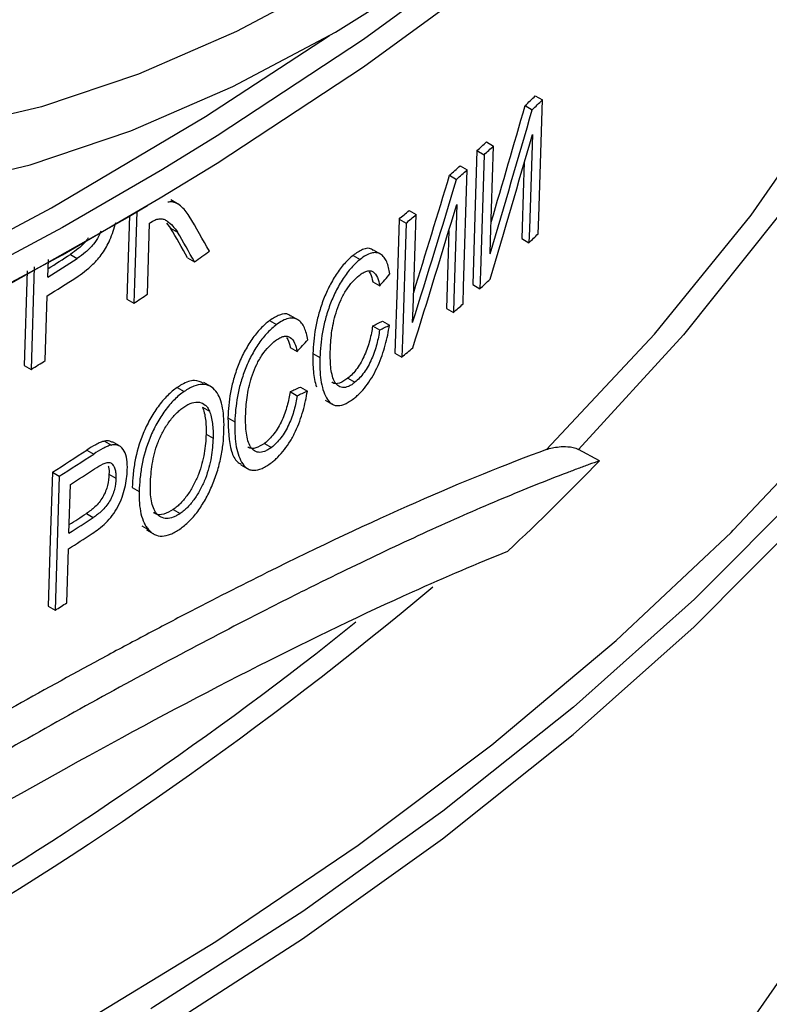
# Model space of a CAD drawing. Units: millimetres. Extents: x -52 to 664, y -32 to 370.
# Drawn here: x 373 to 381, y 141 to 151 of the extents above; entities that cross this region are included whole.
import ezdxf

# ---------------------------------------------------------------- set-up
doc = ezdxf.new("R2010")
doc.units = ezdxf.units.MM

msp = doc.modelspace()

# ---------------------------------------------------------------- linework, layer by layer
at = {"color": 7, "linetype": 'Continuous', "lineweight": 25}
for p, q in [((378.281439, 150.083052), (378.354434, 150.040913)), ((378.177525, 149.982773), (378.25043, 149.940686)), ((377.780618, 149.609698), (377.853203, 149.567795)), ((377.683382, 149.520599), (377.755894, 149.478738)), ((377.511812, 149.365487), (377.584201, 149.323697)), ((377.402706, 149.268206), (377.475021, 149.22646)), ((374.613213, 148.975103), (374.542181, 149.016109)), ((374.119749, 148.856422), (374.09323, 147.997105)), ((376.986443, 148.906304), (377.058492, 148.864712)), ((374.303735, 148.049862), (374.326175, 148.776693)), ((374.498486, 148.779012), (374.5417, 148.727111)), ((376.884573, 148.81988), (376.956562, 148.778322)), ((374.5417, 148.727111), (374.612735, 148.686103)), ((378.143729, 148.619226), (378.216649, 148.57713)), ((373.513335, 148.457276), (373.584179, 148.416379)), ((376.412289, 148.446923), (376.484022, 148.405512)), ((376.694108, 148.460016), (376.622265, 148.50149)), ((373.28239, 148.225701), (373.287965, 148.406696)), ((374.715728, 148.423022), (374.78681, 148.381987)), ((373.069712, 148.288692), (373.039876, 147.319884)), ((373.142987, 148.32831), (373.110672, 147.279015)), ((376.614016, 148.177219), (376.685862, 148.135743)), ((377.640047, 148.147524), (377.712565, 148.10566)), ((373.256013, 147.36939), (373.276455, 148.033031)), ((374.09323, 147.997105), (374.164171, 147.956152)), ((377.369751, 147.904173), (377.442077, 147.86242)), ((375.556204, 147.779269), (375.627565, 147.738073)), ((375.846745, 147.787327), (375.775298, 147.828572)), ((376.714548, 147.774173), (376.786459, 147.73266)), ((376.61246, 147.724189), (376.684314, 147.682708)), ((375.76733, 147.504139), (375.838779, 147.462893)), ((376.00134, 147.441907), (376.072892, 147.400601)), ((376.841553, 147.446624), (376.913546, 147.405063)), ((373.039876, 147.319884), (373.110672, 147.279015)), ((374.952979, 147.102444), (374.881839, 147.143512)), ((376.360632, 147.188164), (376.432362, 147.146755)), ((374.609079, 147.093541), (374.680144, 147.052515)), ((375.766418, 147.050737), (375.837874, 147.009487)), ((375.873036, 147.098106), (375.944536, 147.05683)), ((376.128108, 146.963845), (376.199728, 146.9225)), ((374.867587, 146.8929), (374.938726, 146.851833)), ((375.12888, 146.783707), (375.200101, 146.742591)), ((373.863003, 146.544481), (373.93391, 146.503547)), ((374.017061, 146.493858), (373.946139, 146.5348)), ((374.905002, 146.615958), (374.976155, 146.574882)), ((373.681899, 146.451892), (373.752777, 146.410975)), ((375.504206, 146.520708), (375.575564, 146.479514)), ((378.940452, 146.342507), (378.725242, 146.458892)), ((373.328687, 146.225205), (373.399517, 146.184316)), ((375.261992, 146.301982), (375.333265, 146.260837)), ((373.399517, 146.184316), (373.357192, 144.810658)), ((373.909064, 146.203535), (373.979982, 146.162595)), ((373.498859, 145.600389), (373.514253, 146.099899)), ((374.147653, 146.069722), (374.218618, 146.028755)), ((374.568915, 145.843749), (374.639981, 145.802723)), ((373.676795, 145.80175), (373.747675, 145.760832)), ((374.245939, 145.675069), (374.316929, 145.634087)), ((374.294934, 145.634202), (374.365936, 145.593214)), ((373.476868, 144.886803), (373.493911, 145.439832)), ((373.286362, 144.851547), (373.357192, 144.810658))]:
    msp.add_line(p, q, dxfattribs=at)
at = {"color": 7, "linetype": 'Continuous', "lineweight": 25, "flags": 128}
for points in [[(385.886099, 161.358604), (386.130491, 160.071283), (386.260607, 158.754598), (386.270514, 157.435783), (386.160187, 156.118496), (385.929931, 154.806385), (385.580384, 153.503087), (385.112514, 152.212214), (384.527619, 150.937344), (383.827319, 149.682009), (383.013555, 148.449689), (382.088582, 147.243797), (381.054963, 146.067677), (379.915563, 144.924588), (378.67354, 143.817697), (377.332335, 142.750072), (375.895666, 141.724671), (374.367513, 140.744337), (374.339268, 140.727166)], [(374.435396, 149.035829), (375.019668, 149.393433), (376.519186, 150.379445), (377.92803, 151.409058), (379.242403, 152.479498), (380.458762, 153.587877), (381.573826, 154.731209), (382.584591, 155.906411), (383.488331, 157.110315), (384.282611, 158.339676), (384.965288, 159.591178), (385.289444, 160.280809)], [(384.488499, 158.973226), (384.282611, 158.61889), (383.488331, 157.38953), (382.584591, 156.185626), (381.573826, 155.010424), (380.458762, 153.867092), (379.242403, 152.758712), (377.92803, 151.688272), (376.519186, 150.658659), (375.019668, 149.672647), (374.457656, 149.328415)], [(384.062003, 157.868377), (383.969052, 156.542598), (383.748115, 155.221879), (383.399883, 153.910332), (382.925438, 152.612045), (382.326261, 151.33106), (381.604216, 150.071368), (380.761553, 148.836895), (379.800898, 147.631484), (378.725242, 146.458892)], [(374.575796, 140.592757), (375.894156, 141.444436), (377.329978, 142.469082), (378.670471, 143.5359), (379.911926, 144.641937), (381.050906, 145.784134), (382.08426, 146.959329), (383.009128, 148.164268), (383.822949, 149.395619), (384.523473, 150.649972), (385.10876, 151.923857), (385.57719, 153.213748), (385.927467, 154.516075), (386.158622, 155.827234), (386.270014, 157.143596), (386.281004, 157.707364)], [(378.397108, 146.45708), (379.505924, 147.640887), (380.496452, 148.859146), (381.365494, 150.107924), (382.11024, 151.383185), (382.728287, 152.680812), (383.217638, 153.996612), (383.576711, 155.326336), (383.804349, 156.665689), (383.890537, 157.722704)], [(382.95171, 157.450801), (382.07787, 156.350866), (381.16472, 155.312911), (380.2184, 154.343913), (379.245271, 153.450389), (378.251878, 152.638345), (377.244898, 151.913241), (376.231101, 151.279952), (375.217305, 150.742737), (374.210325, 150.305206), (373.216932, 149.970302), (372.243803, 149.740277), (371.297483, 149.616676), (370.384333, 149.600331), (369.510493, 149.691352), (368.681838, 149.889127), (367.903939, 150.192325), (367.182027, 150.59891), (366.520955, 151.106146), (365.925168, 151.710624), (365.398671, 152.40828), (364.945004, 153.194422)], [(364.986006, 151.906903), (365.532561, 151.18267), (366.151045, 150.555164), (366.8373, 150.028605), (367.586714, 149.606532), (368.394247, 149.291782), (369.25447, 149.086473), (370.161599, 148.991985), (371.109535, 149.008953), (372.091906, 149.137262), (373.102106, 149.37605), (374.133343, 149.723712), (375.178684, 150.177911), (376.231101, 150.735592), (377.283518, 151.393006), (378.32886, 152.145733), (379.360097, 152.988712), (380.370297, 153.916275), (381.352667, 154.922187), (382.300604, 155.999683), (383.207733, 157.141521)], [(364.280858, 145.029652), (366.224533, 145.700334), (368.105287, 146.428351), (369.91805, 147.21174), (371.657936, 148.048391), (373.320253, 148.936046), (374.900521, 149.872314), (376.171184, 150.701164)], [(378.310817, 148.668001), (378.316347, 148.842073), (378.354434, 150.040913)], [(378.251801, 149.684843), (378.221117, 148.717935), (378.216649, 148.57713)], [(377.81828, 148.46222), (377.822698, 148.60207), (377.853203, 149.567795)], [(377.683382, 149.520599), (377.662226, 148.85027), (377.640047, 148.147524)], [(377.755894, 149.478738), (377.718176, 148.283471), (377.712565, 148.10566)], [(378.168494, 149.399506), (378.162033, 149.195917), (378.143729, 148.619226)], [(377.540946, 147.950577), (377.546532, 148.127897), (377.584201, 149.323697)], [(374.303246, 148.955635), (374.120914, 148.846957), (372.499075, 147.934688), (370.797401, 147.072244), (369.020477, 146.261951), (367.173096, 145.505993), (365.260237, 144.806408), (363.287056, 144.165081)], [(377.476944, 148.970297), (377.446473, 148.002078), (377.442077, 147.86242)], [(374.193179, 148.896124), (374.170562, 148.163235), (374.164171, 147.956152)], [(377.023827, 147.758987), (377.028294, 147.901468), (377.058492, 148.864712)], [(376.884573, 148.81988), (376.863306, 148.140995), (376.841553, 147.446624)], [(376.956562, 148.778322), (376.91905, 147.580786), (376.913546, 147.405063)], [(377.3949, 148.703159), (377.387605, 148.471394), (377.369751, 147.904173)], [(373.328687, 146.225205), (373.307186, 145.527392), (373.286362, 144.851547)], [(364.56356, 136.528533), (366.479533, 137.208603), (368.33165, 137.945273), (370.114897, 138.736551), (371.824448, 139.580295), (373.455678, 140.47422), (375.00417, 141.415909), (376.465735, 142.402812), (377.836417, 143.432259), (379.112506, 144.501463), (380.290548, 145.607531), (380.312736, 145.629658)], [(374.312379, 134.586718), (374.536041, 134.745613), (375.858517, 135.747464), (377.085947, 136.788843), (378.214794, 137.866751), (379.241804, 138.97808), (380.164017, 140.119626), (380.978774, 141.2881), (381.683727, 142.480132), (382.276844, 143.692288), (382.756416, 144.921072)]]:
    msp.add_lwpolyline(points, dxfattribs=at)
at = {"color": 8, "linetype": 'Continuous', "lineweight": 25, "flags": 128}
for points in [[(380.312736, 145.629658), (381.367357, 146.747469), (382.340016, 147.918193), (383.205894, 149.116533), (383.962648, 150.339248), (384.608229, 151.583026), (385.14089, 152.844504), (385.55919, 154.120266), (385.861997, 155.40686), (386.04849, 156.700803), (386.118166, 157.998595), (386.070836, 159.296722), (385.906628, 160.591672), (385.792501, 161.182767)], [(374.457656, 149.328415), (373.43352, 148.732895), (371.765016, 147.841936), (370.018656, 147.002172), (368.199146, 146.215867), (366.311393, 145.485141), (364.360484, 144.811963)], [(364.360484, 144.532749), (366.311393, 145.205927), (368.199146, 145.936653), (370.018656, 146.722958), (371.765016, 147.562722), (373.43352, 148.453681), (374.435396, 149.035829)]]:
    msp.add_lwpolyline(points, dxfattribs=at)
at = {"color": 7, "linetype": 'Continuous', "lineweight": 25}
for centre, radius, start, end in [((360.239626, 168.674918), 25.906843, 313.820396, 314.1397713), ((360.262765, 168.710281), 25.997188, 313.7813422, 314.0996709), ((359.517046, 169.443539), 26.961812, 312.3594998, 312.6397645), ((359.540118, 169.479973), 27.052983, 312.3251473, 312.604521), ((359.12676, 169.875339), 27.543859, 311.5690096, 311.8730818), ((359.149818, 169.912297), 27.635429, 311.5371422, 311.8402633), ((358.402425, 170.708341), 28.647767, 310.1770307, 310.4442148), ((358.425492, 170.746175), 28.739992, 310.1494385, 310.4158118), ((360.256121, 167.283623), 25.932864, 313.8345186, 314.1236458), ((353.988588, 179.018818), 36.266011, 302.146851, 302.5731492), ((355.640572, 175.720424), 33.376167, 305.0051437, 305.3246742), ((353.985329, 179.101688), 36.410207, 302.0048077, 302.5665604), ((353.978455, 178.909968), 36.41151, 302.0052697, 302.5502736), ((359.533127, 168.052676), 26.988431, 312.3456151, 312.6529466), ((354.902613, 176.7935), 34.678528, 303.7404627, 304.0182085), ((359.143255, 168.484038), 27.569876, 311.5846035, 311.85989), ((358.418506, 169.317447), 28.674363, 310.165874, 310.4588751), ((353.734363, 178.601744), 36.831437, 301.7410257, 302.0072678), ((354.16969, 176.466282), 35.799301, 302.3559816, 303.0276992), ((354.193194, 176.506948), 35.893522, 302.3501265, 303.0201213), ((354.264765, 176.227197), 35.751879, 302.5760722, 303.0461267), ((354.260946, 175.707966), 35.729029, 302.5774574, 303.0522256), ((354.276266, 175.607382), 35.563411, 302.724489, 303.0601612), ((354.255188, 175.54812), 35.730064, 302.5779396, 303.0385495), ((354.050115, 175.287072), 36.077348, 302.3546193, 302.5798907)]:
    msp.add_arc(centre, radius, start, end, dxfattribs=at)
at = {"color": 8, "linetype": 'Continuous', "lineweight": 25}
for centre, radius, start, end in [((352.413381, 174.620067), 38.603802, 290.0692242, 310.0042635), ((352.516919, 174.65156), 38.341947, 291.8976311, 308.6086517)]:
    msp.add_arc(centre, radius, start, end, dxfattribs=at)
at = {"color": 7, "linetype": 'Continuous', "lineweight": 25}
for centre, major_axis, ratio, start_param, end_param in [((344.763339, 152.203543), (26.397009, 79.82434), 0.387557327, 4.797398955, 4.812256452), ((344.767977, 152.216231), (26.462166, 80.021373), 0.387557327, 4.793306155, 4.811645218), ((344.768512, 151.912796), (26.453023, 80.033515), 0.387382013, 4.793747076, 4.812119422), ((344.767645, 154.387254), (26.457494, 80.007246), 0.387557327, 4.761410843, 4.776349053), ((344.772282, 154.399941), (26.522651, 80.204279), 0.387557327, 4.757633609, 4.77583073), ((344.772822, 154.097835), (26.513543, 80.216618), 0.387382013, 4.758059428, 4.776289178), ((340.971544, 172.914576), (-40.415854, 48.454551), 0.215814948, 4.01516735, 4.023598173), ((340.977533, 172.540065), (-40.305435, 48.299099), 0.215751227, 4.020527933, 4.027628452), ((340.972935, 172.547249), (-40.402616, 48.415554), 0.215751227, 4.020759686, 4.027842876), ((343.138827, 160.561931), (40.407802, 11.665661), 0.692758775, 5.466155551, 5.470534026), ((342.630017, 162.723949), (41.098899, -7.25846), 0.422180989, 5.756230739, 5.760623022), ((342.6294, 162.723771), (41.198689, -7.276084), 0.422180989, 5.755801391, 5.760182677), ((343.138903, 160.85251), (40.419986, 11.669178), 0.692758775, 5.431193274, 5.435547275), ((342.630094, 162.433459), (41.086509, -7.256272), 0.422180989, 5.721256523, 5.725624018), ((342.629476, 162.433281), (41.186299, -7.273895), 0.422180989, 5.720914055, 5.725270737)]:
    msp.add_ellipse(centre, major_axis=major_axis, ratio=ratio, start_param=start_param, end_param=end_param, dxfattribs=at)
for points, knots in [([(374.733157, 148.850446), (374.719303, 148.870049), (374.705395, 148.8896), (374.675225, 148.925315), (374.659032, 148.941423), (374.624034, 148.969536), (374.605283, 148.981185), (374.573753, 148.992081), (374.562657, 148.99478), (374.538965, 148.996297), (374.526102, 148.994078), (374.513099, 148.991488)], [0, 0, 0, 0, 0.25, 0.25, 0.5, 0.5, 0.75, 0.75, 0.875, 0.875, 1, 1, 1, 1]), ([(373.569283, 148.21799), (373.628507, 148.259264), (373.722747, 148.324941), (373.844196, 148.464184), (373.92986, 148.616987), (373.9607, 148.725016), (373.977887, 148.785223)], [0, 0, 0, 0, 0.340179658, 0.541304783, 0.744359266, 1, 1, 1, 1]), ([(374.326175, 148.776693), (374.328988, 148.77882), (374.3318, 148.780947), (374.334613, 148.783013), (374.33602, 148.784047), (374.337427, 148.785063), (374.338834, 148.78607), (374.340241, 148.787078), (374.341647, 148.788076), (374.343054, 148.789075)], [0, 0, 0, 0, 0.00003892730312, 0.00003892730312, 0.00003892730312, 0.00005839873466, 0.00005839873466, 0.00005839873466, 0.00007787260894, 0.00007787260894, 0.00007787260894, 0.00007787260894]), ([(374.343054, 148.789075), (374.35909, 148.799102), (374.374948, 148.808317), (374.405043, 148.818581), (374.419819, 148.821544), (374.44758, 148.822644), (374.460515, 148.820955), (374.484763, 148.813718), (374.495488, 148.806906), (374.546796, 148.770437), (374.580411, 148.728947), (374.612735, 148.686103)], [0, 0, 0, 0, 0.125, 0.125, 0.25, 0.25, 0.375, 0.375, 0.5, 0.5, 1, 1, 1, 1]), ([(373.825123, 148.697125), (373.817909, 148.678162), (373.799753, 148.630436), (373.745401, 148.551035), (373.669697, 148.474685), (373.612736, 148.435849), (373.584179, 148.416379)], [0, 0, 0, 0, 0.151062862, 0.380213914, 0.689268141, 1, 1, 1, 1]), ([(373.694863, 148.626696), (373.689937, 148.618883), (373.662514, 148.575386), (373.597957, 148.516349), (373.541593, 148.477003), (373.513335, 148.457276)], [0, 0, 0, 0, 0.098430664, 0.547985498, 1, 1, 1, 1]), ([(376.412289, 148.446923), (376.397374, 148.434597), (376.382478, 148.421873), (376.352953, 148.393167), (376.338248, 148.377996), (376.294447, 148.3286), (376.26559, 148.290632), (376.212177, 148.209672), (376.186742, 148.165632), (376.141251, 148.074557), (376.121237, 148.027906), (376.086222, 147.932557), (376.070965, 147.8852), (376.04557, 147.791836), (376.035526, 147.745545), (376.019568, 147.654802), (376.013548, 147.610696), (376.005339, 147.524948), (376.002944, 147.483173), (376.00134, 147.441907)], [0, 0, 0, 0, 0.0625, 0.0625, 0.125, 0.125, 0.25, 0.25, 0.375, 0.375, 0.5, 0.5, 0.625, 0.625, 0.75, 0.75, 0.875, 0.875, 1, 1, 1, 1]), ([(376.618986, 148.496371), (376.613371, 148.501698), (376.586507, 148.52719), (376.513769, 148.516827), (376.445137, 148.46955), (376.412289, 148.446923)], [0, 0, 0, 0, 0.121079893, 0.579331659, 1, 1, 1, 1]), ([(376.790322, 148.256987), (376.786534, 148.279854), (376.782446, 148.302313), (376.77132, 148.343215), (376.764953, 148.362573), (376.749864, 148.3981), (376.740591, 148.413735), (376.719791, 148.440762), (376.708083, 148.45173), (376.681481, 148.467506), (376.666641, 148.472736), (376.635012, 148.476574), (376.618116, 148.475241), (376.582106, 148.465956), (376.562834, 148.457576), (376.524062, 148.435905), (376.504107, 148.421058), (376.484022, 148.405512)], [0, 0, 0, 0, 0.125, 0.125, 0.25, 0.25, 0.375, 0.375, 0.5, 0.5, 0.625, 0.625, 0.75, 0.75, 0.875, 0.875, 1, 1, 1, 1]), ([(376.484022, 148.405512), (376.469099, 148.39319), (376.454195, 148.380469), (376.424654, 148.351771), (376.409942, 148.336603), (376.366118, 148.287216), (376.337247, 148.249255), (376.283808, 148.168306), (376.258362, 148.124272), (376.212852, 148.033208), (376.19283, 147.986561), (376.157801, 147.891222), (376.142538, 147.84387), (376.117135, 147.750514), (376.107087, 147.704225), (376.091124, 147.613488), (376.085103, 147.569385), (376.076892, 147.48364), (376.074495, 147.441866), (376.072892, 147.400601)], [0, 0, 0, 0, 0.0625, 0.0625, 0.125, 0.125, 0.25, 0.25, 0.375, 0.375, 0.5, 0.5, 0.625, 0.625, 0.75, 0.75, 0.875, 0.875, 1, 1, 1, 1]), ([(376.179478, 147.484303), (376.181967, 147.54641), (376.186207, 147.609609), (376.206691, 147.743513), (376.223224, 147.814806), (376.259115, 147.92259), (376.273049, 147.958488), (376.305119, 148.028175), (376.323793, 148.062296), (376.36361, 148.123987), (376.385401, 148.152357), (376.429561, 148.201988), (376.452154, 148.222179), (376.474713, 148.241516)], [0, 0, 0, 0, 0.25, 0.25, 0.5, 0.5, 0.625, 0.625, 0.75, 0.75, 0.875, 0.875, 1, 1, 1, 1]), ([(376.474713, 148.241516), (376.488518, 148.252247), (376.502209, 148.262371), (376.528738, 148.277483), (376.541693, 148.283208), (376.566785, 148.289696), (376.578733, 148.29067), (376.600369, 148.287487), (376.610159, 148.283259), (376.637386, 148.265072), (376.650867, 148.245045), (376.672146, 148.195422), (376.679574, 148.166292), (376.685862, 148.135743)], [0, 0, 0, 0, 0.125, 0.125, 0.25, 0.25, 0.375, 0.375, 0.5, 0.5, 0.75, 0.75, 1, 1, 1, 1]), ([(376.577111, 148.277963), (376.581886, 148.272087), (376.60098, 148.248592), (376.608429, 148.207805), (376.614016, 148.177219)], [0, 0, 0, 0, 0.250094655, 1, 1, 1, 1]), ([(375.77204, 147.823485), (375.76619, 147.828937), (375.738164, 147.855054), (375.662224, 147.846731), (375.590555, 147.801127), (375.556204, 147.779269)], [0, 0, 0, 0, 0.1207792166, 0.5785876757, 1, 1, 1, 1]), ([(375.556204, 147.779269), (375.540595, 147.76727), (375.525008, 147.754864), (375.49413, 147.726779), (375.478756, 147.711912), (375.432981, 147.663392), (375.402875, 147.625998), (375.347195, 147.546121), (375.320711, 147.502571), (375.273458, 147.41252), (375.252689, 147.366319), (375.216375, 147.271768), (375.200596, 147.224878), (375.174339, 147.132202), (375.163961, 147.086166), (375.147519, 146.995938), (375.141327, 146.952031), (375.132918, 146.866574), (375.130488, 146.824897), (375.12888, 146.783707)], [0, 0, 0, 0, 0.0625, 0.0625, 0.125, 0.125, 0.25, 0.25, 0.375, 0.375, 0.5, 0.5, 0.625, 0.625, 0.75, 0.75, 0.875, 0.875, 1, 1, 1, 1]), ([(375.627565, 147.738073), (375.611949, 147.726077), (375.596357, 147.713674), (375.565466, 147.685594), (375.550087, 147.67073), (375.504294, 147.622219), (375.474177, 147.584829), (375.418478, 147.504962), (375.391985, 147.461417), (375.344717, 147.371374), (375.323942, 147.325177), (375.287618, 147.230633), (375.271834, 147.183746), (375.24557, 147.091075), (375.23519, 147.045042), (375.218744, 146.954818), (375.21255, 146.910912), (375.20414, 146.825457), (375.201709, 146.783781), (375.200101, 146.742591)], [0, 0, 0, 0, 0.0625, 0.0625, 0.125, 0.125, 0.25, 0.25, 0.375, 0.375, 0.5, 0.5, 0.625, 0.625, 0.75, 0.75, 0.875, 0.875, 1, 1, 1, 1]), ([(375.94774, 147.581538), (375.943755, 147.604464), (375.939462, 147.626997), (375.927807, 147.668149), (375.92114, 147.687656), (375.905368, 147.723577), (375.895687, 147.739468), (375.873958, 147.767088), (375.861735, 147.778406), (375.83395, 147.794955), (375.818444, 147.800611), (375.785391, 147.805341), (375.767732, 147.804469), (375.730087, 147.796143), (375.709934, 147.788246), (375.669406, 147.76753), (375.648552, 147.753153), (375.627565, 147.738073)], [0, 0, 0, 0, 0.125, 0.125, 0.25, 0.25, 0.375, 0.375, 0.5, 0.5, 0.625, 0.625, 0.75, 0.75, 0.875, 0.875, 1, 1, 1, 1]), ([(376.61246, 147.724189), (376.608837, 147.700302), (376.605095, 147.676369), (376.595521, 147.627709), (376.589927, 147.603072), (376.576884, 147.553097), (376.569549, 147.52755), (376.552224, 147.476819), (376.542446, 147.451717), (376.520453, 147.402091), (376.508074, 147.377557), (376.482064, 147.331173), (376.468095, 147.309302), (376.4386, 147.267678), (376.423376, 147.249131), (376.392409, 147.215969), (376.376539, 147.201605), (376.360632, 147.188164)], [0, 0, 0, 0, 0.125, 0.125, 0.25, 0.25, 0.375, 0.375, 0.5, 0.5, 0.625, 0.625, 0.75, 0.75, 0.875, 0.875, 1, 1, 1, 1]), ([(376.430629, 146.988881), (376.441642, 146.998049), (376.452645, 147.007227), (376.474465, 147.027392), (376.485288, 147.038318), (376.517586, 147.072665), (376.539101, 147.098569), (376.580096, 147.154823), (376.59932, 147.185059), (376.635885, 147.248657), (376.653023, 147.282883), (376.699512, 147.386043), (376.723639, 147.458091), (376.752114, 147.562414), (376.76043, 147.596872), (376.774829, 147.665181), (376.780716, 147.698986), (376.786459, 147.73266)], [0, 0, 0, 0, 0.0625, 0.0625, 0.125, 0.125, 0.25, 0.25, 0.375, 0.375, 0.5, 0.5, 0.75, 0.75, 0.875, 0.875, 1, 1, 1, 1]), ([(376.684314, 147.682708), (376.68069, 147.658823), (376.676946, 147.634892), (376.667368, 147.586236), (376.661772, 147.561601), (376.648723, 147.511631), (376.641385, 147.486087), (376.624052, 147.435361), (376.61427, 147.410262), (376.592266, 147.360643), (376.579881, 147.336112), (376.553858, 147.289734), (376.539882, 147.267867), (376.510371, 147.22625), (376.495139, 147.207707), (376.464156, 147.174552), (376.448277, 147.160193), (376.432362, 147.146755)], [0, 0, 0, 0, 0.125, 0.125, 0.25, 0.25, 0.375, 0.375, 0.5, 0.5, 0.625, 0.625, 0.75, 0.75, 0.875, 0.875, 1, 1, 1, 1]), ([(375.311145, 146.823719), (375.313645, 146.885723), (375.317965, 146.948772), (375.339062, 147.082053), (375.356123, 147.152868), (375.393327, 147.259741), (375.407766, 147.295311), (375.441068, 147.364279), (375.460489, 147.398024), (375.501974, 147.458917), (375.524712, 147.486858), (375.570863, 147.535609), (375.594494, 147.55532), (375.618098, 147.574168)], [0, 0, 0, 0, 0.25, 0.25, 0.5, 0.5, 0.625, 0.625, 0.75, 0.75, 0.875, 0.875, 1, 1, 1, 1]), ([(375.618098, 147.574168), (375.632523, 147.584579), (375.646829, 147.594379), (375.67455, 147.608838), (375.688088, 147.614235), (375.714309, 147.620062), (375.726809, 147.620714), (375.749418, 147.616915), (375.759646, 147.612407), (375.788084, 147.593422), (375.802149, 147.573018), (375.824395, 147.522843), (375.832178, 147.493558), (375.838779, 147.462893)], [0, 0, 0, 0, 0.125, 0.125, 0.25, 0.25, 0.375, 0.375, 0.5, 0.5, 0.75, 0.75, 1, 1, 1, 1]), ([(375.728149, 147.606566), (375.733304, 147.600392), (375.753502, 147.576201), (375.761427, 147.5349), (375.76733, 147.504139)], [0, 0, 0, 0, 0.255210384, 1, 1, 1, 1]), ([(376.00134, 147.441907), (375.999838, 147.377605), (376.000293, 147.315276), (376.011472, 147.200993), (376.02055, 147.147375), (376.036509, 147.100756)], [0, 0, 0, 0, 0.5, 0.5, 1, 1, 1, 1]), ([(376.432362, 147.146755), (376.420989, 147.138053), (376.409609, 147.129385), (376.387253, 147.115005), (376.376252, 147.109119), (376.343766, 147.095231), (376.322935, 147.091138), (376.286205, 147.094937), (376.269488, 147.102281), (376.24104, 147.125501), (376.22911, 147.141263), (376.209459, 147.180055), (376.202228, 147.202631), (376.190932, 147.251647), (376.186731, 147.277984), (376.178081, 147.361421), (376.178267, 147.422402), (376.179478, 147.484303)], [0, 0, 0, 0, 0.0625, 0.0625, 0.125, 0.125, 0.25, 0.25, 0.375, 0.375, 0.5, 0.5, 0.625, 0.625, 0.75, 0.75, 1, 1, 1, 1]), ([(376.072892, 147.400601), (376.071933, 147.359535), (376.071763, 147.319265), (376.074706, 147.242036), (376.077986, 147.205245), (376.088023, 147.135183), (376.094722, 147.101852), (376.113667, 147.040824), (376.125532, 147.013259), (376.152945, 146.964236), (376.169509, 146.943376), (376.199025, 146.92224), (376.209451, 146.916434), (376.232276, 146.908967), (376.244746, 146.907274), (376.283385, 146.907829), (376.311406, 146.915658), (376.355487, 146.936868), (376.37036, 146.945664), (376.400296, 146.965281), (376.415452, 146.976894), (376.430629, 146.988881)], [0, 0, 0, 0, 0.125, 0.125, 0.25, 0.25, 0.375, 0.375, 0.5, 0.5, 0.625, 0.625, 0.6875, 0.6875, 0.75, 0.75, 0.875, 0.875, 0.9375, 0.9375, 1, 1, 1, 1]), ([(374.878108, 147.135979), (374.849056, 147.150201), (374.787708, 147.180234), (374.685959, 147.14373), (374.624641, 147.1037), (374.609079, 147.093541)], [0, 0, 0, 0, 0.4016518612, 0.8481360162, 1, 1, 1, 1]), ([(376.360632, 147.188164), (376.331816, 147.16895), (376.273859, 147.130306), (376.217062, 147.126038), (376.199221, 147.146008), (376.198015, 147.147358)], [0, 0, 0, 0, 0.479718832, 0.964835817, 1, 1, 1, 1]), ([(374.609079, 147.093541), (374.592133, 147.081221), (374.575171, 147.068881), (374.541582, 147.040832), (374.524926, 147.025385), (374.475222, 146.976182), (374.442588, 146.937662), (374.382385, 146.855599), (374.35417, 146.810641), (374.302895, 146.717914), (374.280027, 146.670416), (374.21944, 146.524626), (374.192722, 146.427515), (374.166968, 146.28869), (374.160596, 146.243581), (374.151667, 146.155363), (374.149554, 146.112487), (374.147653, 146.069722)], [0, 0, 0, 0, 0.0625, 0.0625, 0.125, 0.125, 0.25, 0.25, 0.375, 0.375, 0.5, 0.5, 0.75, 0.75, 0.875, 0.875, 1, 1, 1, 1]), ([(374.680144, 147.052515), (374.663194, 147.040198), (374.646228, 147.027861), (374.61263, 146.999815), (374.595969, 146.984371), (374.546253, 146.935174), (374.513611, 146.896658), (374.453395, 146.814602), (374.425173, 146.769647), (374.373888, 146.676926), (374.351015, 146.629431), (374.290416, 146.483649), (374.263694, 146.386541), (374.237935, 146.24772), (374.231563, 146.202611), (374.222633, 146.114394), (374.22052, 146.071519), (374.218618, 146.028755)], [0, 0, 0, 0, 0.0625, 0.0625, 0.125, 0.125, 0.25, 0.25, 0.375, 0.375, 0.5, 0.5, 0.75, 0.75, 0.875, 0.875, 1, 1, 1, 1]), ([(375.088175, 146.651191), (375.089076, 146.69259), (375.089363, 146.733405), (375.084846, 146.810219), (375.080946, 146.847071), (375.068225, 146.916134), (375.059637, 146.948662), (375.036147, 147.00738), (375.022075, 147.033382), (374.988321, 147.077347), (374.96808, 147.095079), (374.922351, 147.118219), (374.896828, 147.124055), (374.840424, 147.124314), (374.8101, 147.118307), (374.762851, 147.100471), (374.746652, 147.092687), (374.713626, 147.074615), (374.696894, 147.063734), (374.680144, 147.052515)], [0, 0, 0, 0, 0.125, 0.125, 0.25, 0.25, 0.375, 0.375, 0.5, 0.5, 0.625, 0.625, 0.75, 0.75, 0.875, 0.875, 0.9375, 0.9375, 1, 1, 1, 1]), ([(375.766418, 147.050737), (375.762679, 147.026975), (375.758816, 147.00317), (375.748917, 146.954816), (375.743128, 146.930351), (375.729617, 146.880762), (375.722018, 146.855433), (375.70405, 146.80516), (375.693895, 146.780305), (375.671039, 146.73121), (375.658155, 146.706955), (375.631062, 146.661139), (375.616498, 146.639564), (375.585721, 146.598562), (375.569809, 146.580315), (375.537442, 146.547812), (375.520845, 146.533795), (375.504206, 146.520708)], [0, 0, 0, 0, 0.125, 0.125, 0.25, 0.25, 0.375, 0.375, 0.5, 0.5, 0.625, 0.625, 0.75, 0.75, 0.875, 0.875, 1, 1, 1, 1]), ([(375.573996, 146.321544), (375.585513, 146.330464), (375.59702, 146.339396), (375.619833, 146.359086), (375.631148, 146.36978), (375.664908, 146.403438), (375.687395, 146.428911), (375.730166, 146.484288), (375.750216, 146.514115), (375.788329, 146.576953), (375.806161, 146.61079), (375.854473, 146.71281), (375.879496, 146.784196), (375.909, 146.887663), (375.917612, 146.921869), (375.932515, 146.989735), (375.938601, 147.02335), (375.944536, 147.05683)], [0, 0, 0, 0, 0.0625, 0.0625, 0.125, 0.125, 0.25, 0.25, 0.375, 0.375, 0.5, 0.5, 0.75, 0.75, 0.875, 0.875, 1, 1, 1, 1]), ([(374.676071, 146.892588), (374.690543, 146.90194), (374.704998, 146.91129), (374.733265, 146.926212), (374.747085, 146.931842), (374.787764, 146.944165), (374.813175, 146.945613), (374.859117, 146.93804), (374.879884, 146.928368), (374.905722, 146.905856), (374.913616, 146.897149), (374.927287, 146.876165), (374.933025, 146.863969), (374.938726, 146.851833)], [0, 0, 0, 0, 0.125, 0.125, 0.25, 0.25, 0.5, 0.5, 0.75, 0.75, 0.875, 0.875, 1, 1, 1, 1]), ([(375.837874, 147.009487), (375.834133, 146.985726), (375.830269, 146.961922), (375.820367, 146.913571), (375.814576, 146.889107), (375.801061, 146.839522), (375.793459, 146.814195), (375.775484, 146.763926), (375.765326, 146.739074), (375.742461, 146.689983), (375.729573, 146.665731), (375.70247, 146.619921), (375.6879, 146.598349), (375.657111, 146.557352), (375.641193, 146.539108), (375.608813, 146.506612), (375.592209, 146.492597), (375.575564, 146.479514)], [0, 0, 0, 0, 0.125, 0.125, 0.25, 0.25, 0.375, 0.375, 0.5, 0.5, 0.625, 0.625, 0.75, 0.75, 0.875, 0.875, 1, 1, 1, 1]), ([(374.33434, 146.104913), (374.335605, 146.137692), (374.337061, 146.170571), (374.343374, 146.238121), (374.347352, 146.272329), (374.364195, 146.377543), (374.382289, 146.452057), (374.424578, 146.563925), (374.442024, 146.601387), (374.480137, 146.67293), (374.501585, 146.708178), (374.547868, 146.772155), (374.572259, 146.801015), (374.610699, 146.839628), (374.62379, 146.851645), (374.649884, 146.873338), (374.662983, 146.88297), (374.676071, 146.892588)], [0, 0, 0, 0, 0.125, 0.125, 0.25, 0.25, 0.5, 0.5, 0.625, 0.625, 0.75, 0.75, 0.875, 0.875, 0.9375, 0.9375, 1, 1, 1, 1]), ([(374.867587, 146.8929), (374.874793, 146.87404), (374.881735, 146.854879), (374.891983, 146.812316), (374.896194, 146.79011), (374.902158, 146.7432), (374.90396, 146.718771), (374.905964, 146.66859), (374.905626, 146.642392), (374.905002, 146.615958)], [0, 0, 0, 0, 0.25, 0.25, 0.5, 0.5, 0.75, 0.75, 1, 1, 1, 1]), ([(374.938726, 146.851833), (374.945934, 146.832971), (374.952878, 146.813809), (374.96313, 146.771244), (374.967343, 146.749037), (374.973309, 146.702125), (374.975112, 146.677696), (374.977116, 146.627514), (374.976778, 146.601316), (374.976155, 146.574882)], [0, 0, 0, 0, 0.25, 0.25, 0.5, 0.5, 0.75, 0.75, 1, 1, 1, 1]), ([(375.12888, 146.783707), (375.133205, 146.661662), (375.139544, 146.482825), (375.20583, 146.337667), (375.251933, 146.315129), (375.265715, 146.308391)], [0, 0, 0, 0, 0.601038585, 0.880726774, 1, 1, 1, 1]), ([(375.200101, 146.742591), (375.199163, 146.701607), (375.199043, 146.661392), (375.202208, 146.584171), (375.205664, 146.547326), (375.216183, 146.477045), (375.223191, 146.443556), (375.242944, 146.382023), (375.255327, 146.354125), (375.283927, 146.304336), (375.301179, 146.282968), (375.33195, 146.260927), (375.342833, 146.254823), (375.366637, 146.246656), (375.37966, 146.244609), (375.420015, 146.244061), (375.449303, 146.251156), (375.495405, 146.271274), (375.51096, 146.279713), (375.542271, 146.298629), (375.558121, 146.309897), (375.573996, 146.321544)], [0, 0, 0, 0, 0.125, 0.125, 0.25, 0.25, 0.375, 0.375, 0.5, 0.5, 0.625, 0.625, 0.6875, 0.6875, 0.75, 0.75, 0.875, 0.875, 0.9375, 0.9375, 1, 1, 1, 1]), ([(375.575564, 146.479514), (375.563666, 146.471066), (375.551762, 146.462655), (375.528376, 146.448802), (375.516868, 146.443184), (375.482879, 146.430111), (375.46112, 146.426595), (375.422741, 146.431449), (375.405287, 146.439308), (375.375626, 146.463381), (375.363164, 146.479557), (375.342707, 146.518902), (375.335168, 146.541681), (375.323364, 146.591005), (375.318958, 146.617478), (375.309871, 146.701045), (375.309978, 146.761938), (375.311145, 146.823719)], [0, 0, 0, 0, 0.0625, 0.0625, 0.125, 0.125, 0.25, 0.25, 0.375, 0.375, 0.5, 0.5, 0.625, 0.625, 0.75, 0.75, 1, 1, 1, 1]), ([(374.96295, 146.078931), (374.973325, 146.103856), (374.98368, 146.128786), (375.002304, 146.178723), (375.010691, 146.203726), (375.033973, 146.278806), (375.046636, 146.327827), (375.066022, 146.423648), (375.073505, 146.470876), (375.08391, 146.563025), (375.086206, 146.607215), (375.088175, 146.651191)], [0, 0, 0, 0, 0.125, 0.125, 0.25, 0.25, 0.5, 0.5, 0.75, 0.75, 1, 1, 1, 1]), ([(373.863003, 146.544481), (373.848698, 146.540847), (373.834182, 146.536319), (373.804223, 146.523209), (373.789075, 146.515514), (373.743408, 146.491125), (373.712713, 146.471959), (373.681899, 146.451892)], [0, 0, 0, 0, 0.25, 0.25, 0.5, 0.5, 1, 1, 1, 1]), ([(373.943947, 146.530413), (373.927603, 146.539255), (373.903917, 146.55207), (373.872685, 146.546277), (373.863003, 146.544481)], [0, 0, 0, 0, 0.690004444, 1, 1, 1, 1]), ([(374.905002, 146.615958), (374.903739, 146.584015), (374.902258, 146.551962), (374.89584, 146.486116), (374.891689, 146.452719), (374.879859, 146.384155), (374.872295, 146.349044), (374.853188, 146.276836), (374.841243, 146.239773), (374.812701, 146.166934), (374.795922, 146.130283), (374.758725, 146.059937), (374.738478, 146.026248), (374.693614, 145.962791), (374.669763, 145.933621), (374.632795, 145.895981), (374.620242, 145.884272), (374.594623, 145.862712), (374.581772, 145.853215), (374.568915, 145.843749)], [0, 0, 0, 0, 0.125, 0.125, 0.25, 0.25, 0.375, 0.375, 0.5, 0.5, 0.625, 0.625, 0.75, 0.75, 0.875, 0.875, 0.9375, 0.9375, 1, 1, 1, 1]), ([(374.976155, 146.574882), (374.974892, 146.542939), (374.973411, 146.510887), (374.966991, 146.445042), (374.962839, 146.411646), (374.951007, 146.343084), (374.943442, 146.307975), (374.92433, 146.235771), (374.912382, 146.198709), (374.883833, 146.125875), (374.867049, 146.089226), (374.829843, 146.018886), (374.80959, 145.985199), (374.764714, 145.921749), (374.740857, 145.892581), (374.703879, 145.854946), (374.691322, 145.843239), (374.665696, 145.821683), (374.652842, 145.812187), (374.639981, 145.802723)], [0, 0, 0, 0, 0.125, 0.125, 0.25, 0.25, 0.375, 0.375, 0.5, 0.5, 0.625, 0.625, 0.75, 0.75, 0.875, 0.875, 0.9375, 0.9375, 1, 1, 1, 1]), ([(378.397108, 146.45708), (377.558967, 146.151588), (376.60739, 145.731179), (375.260118, 145.062586), (374.982704, 144.921521), (374.554226, 144.698885), (374.409336, 144.622814), (374.115336, 144.466878), (373.96602, 144.386898), (373.213641, 143.98003), (372.590235, 143.630681), (371.301335, 142.886501), (370.635839, 142.491549), (369.606229, 141.865127), (369.257793, 141.650507), (368.550435, 141.209588), (368.190601, 140.982684), (366.385357, 139.831168), (364.910323, 138.849621), (363.412027, 137.806341)], [0, 0, 0, 0, 0.25, 0.25, 0.3125, 0.3125, 0.34375, 0.34375, 0.375, 0.375, 0.5, 0.5, 0.625, 0.625, 0.6875, 0.6875, 0.75, 0.75, 1, 1, 1, 1]), ([(373.93391, 146.503547), (373.919603, 146.499914), (373.905084, 146.495388), (373.875121, 146.482281), (373.85997, 146.474587), (373.814295, 146.450203), (373.783596, 146.431039), (373.752777, 146.410975)], [0, 0, 0, 0, 0.25, 0.25, 0.5, 0.5, 1, 1, 1, 1]), ([(374.09717, 146.247836), (374.098022, 146.285857), (374.097139, 146.322345), (374.0869, 146.387853), (374.078374, 146.418402), (374.051293, 146.466446), (374.03364, 146.48574), (374.000824, 146.502206), (373.988762, 146.505389), (373.962688, 146.507778), (373.948467, 146.506333), (373.93391, 146.503547)], [0, 0, 0, 0, 0.25, 0.25, 0.5, 0.5, 0.75, 0.75, 0.875, 0.875, 1, 1, 1, 1]), ([(375.504206, 146.520708), (375.474323, 146.502279), (375.414223, 146.465215), (375.35498, 146.462231), (375.336165, 146.482611), (375.334659, 146.484242)], [0, 0, 0, 0, 0.476388609, 0.958091434, 1, 1, 1, 1]), ([(378.397108, 146.45708), (378.433731, 146.470429), (378.475668, 146.480781), (378.554167, 146.487944), (378.582862, 146.488979), (378.632561, 146.485058), (378.650675, 146.482788), (378.689255, 146.474106), (378.709885, 146.467197), (378.725242, 146.458892)], [0, 0, 0, 0, 0.5, 0.5, 0.75, 0.75, 0.875, 0.875, 1, 1, 1, 1]), ([(378.940448, 146.342508), (378.904033, 146.329418), (378.831253, 146.303255), (378.720163, 146.262196), (378.53864, 146.193806), (378.281883, 146.093406), (377.827875, 145.907013), (377.347703, 145.697113), (376.840623, 145.463317), (376.446214, 145.275753), (376.03941, 145.076982), (375.483123, 144.798121), (374.760808, 144.423486), (373.851009, 143.932698), (372.899149, 143.40099), (372.07169, 142.924647), (371.389331, 142.523613), (370.866643, 142.21234), (370.335784, 141.89238), (369.620779, 141.456142), (368.713295, 140.892539), (367.60444, 140.188324), (366.477842, 139.457294), (365.526701, 138.826757), (364.759825, 138.310053), (364.182307, 137.916711), (363.755467, 137.622844), (363.480117, 137.432035), (363.397447, 137.374575), (363.356107, 137.345841)], [0, 0, 0, 0, 0.010838136, 0.021661382, 0.032470388, 0.063205282, 0.093772163, 0.15525201, 0.186153264, 0.21714407, 0.248127313, 0.279006745, 0.340392199, 0.401531715, 0.462660001, 0.524017458, 0.554889046, 0.58587796, 0.61688537, 0.647812222, 0.709348071, 0.770714015, 0.832136015, 0.893827779, 0.924799352, 0.955780998, 0.986724556, 0.993361377, 1, 1, 1, 1]), ([(373.760767, 146.258834), (373.790185, 146.277908), (373.819419, 146.295907), (373.862437, 146.316522), (373.876895, 146.323042), (373.904008, 146.327304), (373.916211, 146.32548), (373.936792, 146.314583), (373.945083, 146.305877), (373.959633, 146.285325), (373.965588, 146.273544), (373.974179, 146.246176), (373.977025, 146.230693), (373.980274, 146.198044), (373.980188, 146.180367), (373.979982, 146.162595)], [0, 0, 0, 0, 0.25, 0.25, 0.375, 0.375, 0.5, 0.5, 0.625, 0.625, 0.75, 0.75, 0.875, 0.875, 1, 1, 1, 1]), ([(373.735332, 145.595467), (373.782728, 145.627471), (373.829844, 145.661429), (373.899046, 145.729856), (373.921466, 145.754566), (373.963532, 145.80965), (373.983179, 145.839846), (374.016281, 145.902584), (374.03049, 145.935712), (374.054735, 146.000755), (374.064678, 146.03309), (374.080349, 146.097391), (374.0861, 146.128831), (374.094187, 146.189641), (374.09592, 146.218862), (374.09717, 146.247836)], [0, 0, 0, 0, 0.25, 0.25, 0.375, 0.375, 0.5, 0.5, 0.625, 0.625, 0.75, 0.75, 0.875, 0.875, 1, 1, 1, 1]), ([(373.899935, 146.289124), (373.901619, 146.285253), (373.911261, 146.263078), (373.910057, 146.23046), (373.909064, 146.203535)], [0, 0, 0, 0, 0.174561813, 1, 1, 1, 1]), ([(373.909064, 146.203535), (373.907334, 146.167358), (373.903964, 146.130448), (373.889085, 146.070708), (373.882819, 146.049937), (373.866513, 146.009236), (373.856514, 145.988696), (373.822452, 145.931351), (373.794178, 145.898172), (373.750853, 145.857138), (373.736041, 145.844557), (373.706482, 145.82193), (373.691646, 145.811811), (373.676795, 145.80175)], [0, 0, 0, 0, 0.25, 0.25, 0.375, 0.375, 0.5, 0.5, 0.75, 0.75, 0.875, 0.875, 1, 1, 1, 1]), ([(373.979982, 146.162595), (373.978252, 146.126419), (373.974881, 146.089509), (373.96, 146.02977), (373.953733, 146.009), (373.937424, 145.968301), (373.927425, 145.947761), (373.893357, 145.89042), (373.865078, 145.857243), (373.821745, 145.816213), (373.806932, 145.803633), (373.777367, 145.781009), (373.762529, 145.770891), (373.747675, 145.760832)], [0, 0, 0, 0, 0.25, 0.25, 0.375, 0.375, 0.5, 0.5, 0.75, 0.75, 0.875, 0.875, 1, 1, 1, 1]), ([(374.218618, 146.028755), (374.217987, 145.987391), (374.217949, 145.946471), (374.22394, 145.869195), (374.229339, 145.832768), (374.245535, 145.764925), (374.256059, 145.734032), (374.275876, 145.692759), (374.283066, 145.679737), (374.299112, 145.655791), (374.308021, 145.644934), (374.316929, 145.634087)], [0, 0, 0, 0, 0.25, 0.25, 0.5, 0.5, 0.75, 0.75, 0.875, 0.875, 1, 1, 1, 1]), ([(374.639981, 145.802723), (374.627681, 145.794625), (374.615375, 145.786558), (374.591173, 145.773235), (374.579247, 145.767778), (374.543882, 145.754287), (374.520986, 145.750102), (374.479568, 145.751688), (374.460125, 145.756552), (374.425597, 145.774418), (374.410193, 145.786527), (374.38376, 145.818133), (374.372645, 145.837493), (374.35534, 145.881194), (374.349037, 145.90586), (374.339477, 145.958346), (374.336499, 145.986066), (374.333581, 146.043987), (374.333889, 146.074391), (374.33434, 146.104913)], [0, 0, 0, 0, 0.0625, 0.0625, 0.125, 0.125, 0.25, 0.25, 0.375, 0.375, 0.5, 0.5, 0.625, 0.625, 0.75, 0.75, 0.875, 0.875, 1, 1, 1, 1]), ([(374.635908, 145.642796), (374.651725, 145.654431), (374.667523, 145.666078), (374.69883, 145.691705), (374.714337, 145.705708), (374.760444, 145.751041), (374.791038, 145.786033), (374.847181, 145.861519), (374.873185, 145.90228), (374.909582, 145.96725), (374.921058, 145.98924), (374.942647, 146.033796), (374.952802, 146.056362), (374.96295, 146.078931)], [0, 0, 0, 0, 0.125, 0.125, 0.25, 0.25, 0.5, 0.5, 0.75, 0.75, 0.875, 0.875, 1, 1, 1, 1]), ([(374.568915, 145.843749), (374.535815, 145.824891), (374.469357, 145.78703), (374.399501, 145.785578), (374.373949, 145.809443), (374.368423, 145.814604)], [0, 0, 0, 0, 0.437479228, 0.87833666, 1, 1, 1, 1]), ([(374.316929, 145.634087), (374.326183, 145.624745), (374.335433, 145.615411), (374.355314, 145.599323), (374.365986, 145.592648), (374.399942, 145.576274), (374.425528, 145.570079), (374.480611, 145.570893), (374.510323, 145.577645), (374.55676, 145.596145), (374.572393, 145.603682), (374.603994, 145.621757), (374.61996, 145.632271), (374.635908, 145.642796)], [0, 0, 0, 0, 0.125, 0.125, 0.25, 0.25, 0.5, 0.5, 0.75, 0.75, 0.875, 0.875, 1, 1, 1, 1]), ([(364.959977, 137.888935), (365.114268, 137.994354), (365.268282, 138.099091), (366.164307, 138.705577), (366.897411, 139.190533), (368.343087, 140.126058), (369.055667, 140.576629), (370.458302, 141.442576), (371.148549, 141.85786), (373.124337, 143.014592), (374.336591, 143.681224), (376.002296, 144.524169), (376.532048, 144.778501), (377.364844, 145.153435), (377.689945, 145.292267), (377.999219, 145.416332)], [0.3172406039, 0.3172406039, 0.3172406039, 0.3172406039, 0.3204725035, 0.3204725035, 0.3360975035, 0.3360975035, 0.3517225035, 0.3517225035, 0.3673475035, 0.3673475035, 0.3985975035, 0.3985975035, 0.4142225035, 0.4142225035, 0.4251068995, 0.4251068995, 0.4251068995, 0.4251068995])]:
    msp.add_open_spline(points, degree=3, knots=knots, dxfattribs=at)
msp.add_open_spline([(378.940447, 146.342508), (378.639236, 146.029747), (378.325505, 145.721019), (377.999213, 145.416335)], degree=3, dxfattribs=at)

doc.saveas('drawing.dxf')
